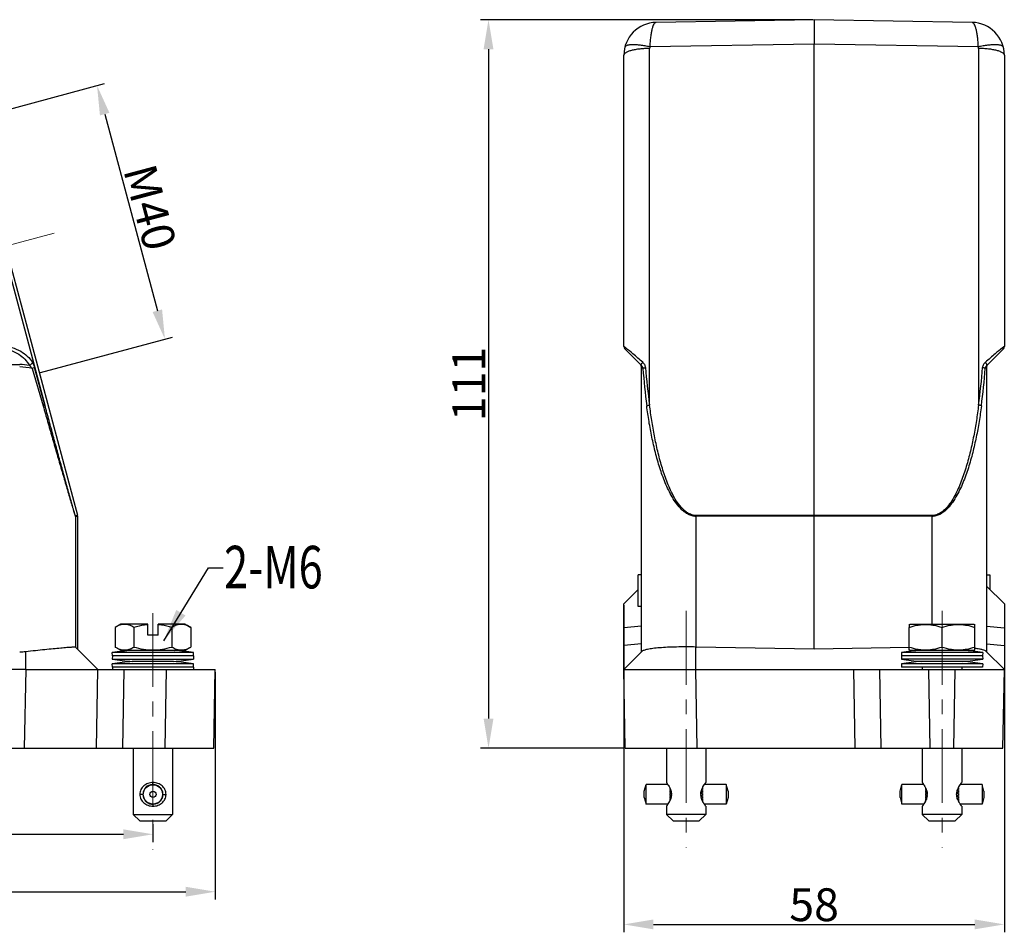
# Model space of a CAD drawing. Units: millimetres. Extents: x 1592 to 2186, y 588 to 1008.
# Drawn here: x 1817 to 1967, y 722 to 861 of the extents above; entities that cross this region are included whole.
import ezdxf

# ---------------------------------------------------------------- set-up
doc = ezdxf.new("R2010")
doc.units = ezdxf.units.MM
doc.header["$LTSCALE"] = 3
doc.header["$PDMODE"] = 3
doc.header["$PDSIZE"] = 8
doc.linetypes.add('CENTER', pattern=[0.6, 0.375, -0.075, 0.075, -0.075])
doc.layers.get('0').update_dxf_attribs({"linetype": 'CONTINUOUS', "lineweight": 30})
doc.layers.get('Defpoints').update_dxf_attribs({"linetype": 'CONTINUOUS'})
doc.layers.add('Cen', color=1, linetype='CENTER', lineweight=15)
doc.layers.add('Dim', color=3, linetype='CONTINUOUS', lineweight=15)
doc.styles.add('Romans字体', font='romans.shx', dxfattribs={"width": 0.75})
doc.dimstyles.new('01', dxfattribs={"dimtxt": 5, "dimasz": 4.5, "dimexe": 1.2, "dimexo": 0.2, "dimgap": 0.5, "dimtad": 1, "dimdec": 1, "dimdsep": 46, "dimtxsty": 'Romans字体', "dimcen": 0, "dimclrd": 1, "dimclre": 6, "dimclrt": 4, "dimazin": 2, "dimtfac": 1, "dimtdec": 1, "dimtofl": 0, "dimtmove": 0, "dimatfit": 3, "dimfxl": 1, "dimtolj": 1, "dimtzin": 0, "dimarcsym": 0})

# ---------------------------------------------------------------- blocks, each defined once
blk = doc.blocks.new('*D38')
at = {"layer": 'Defpoints', "color": 0}
for p in [(1681.51, 762.23), (1846.51, 762.03), (1846.51, 728.36)]:
    blk.add_point(p, dxfattribs=at)
at = {"layer": 'Dim', "color": 6, "lineweight": -2}
for p, q in [((1681.51, 762.03), (1681.51, 727.16)), ((1846.51, 761.83), (1846.51, 727.16))]:
    blk.add_line(p, q, dxfattribs=at)
at = {"layer": 'Dim', "color": 1, "lineweight": -2}
blk.add_line((1686.01, 728.36), (1842.01, 728.36), dxfattribs=at)
at = {"layer": 'Dim', "color": 1}
for points in [[(1686.01, 729.11), (1686.01, 727.61), (1681.51, 728.36)], [(1842.01, 727.61), (1842.01, 729.11), (1846.51, 728.36)]]:
    blk.add_solid(points, dxfattribs=at)
at = {"layer": 'Dim', "color": 4, "insert": (1764.01, 731.36), "char_height": 5, "attachment_point": 5, "style": 'Romans字体'}
blk.add_mtext('\\A1;165', dxfattribs=at)
blk = doc.blocks.new('*D39')
at = {"layer": 'Defpoints', "color": 0}
for p in [(1691.01, 738.83), (1837.01, 738.83), (1837.01, 737.11)]:
    blk.add_point(p, dxfattribs=at)
at = {"layer": 'Dim', "color": 6, "lineweight": -2}
for p, q in [((1691.01, 738.63), (1691.01, 735.91)), ((1837.01, 738.63), (1837.01, 735.91))]:
    blk.add_line(p, q, dxfattribs=at)
at = {"layer": 'Dim', "color": 1, "lineweight": -2}
blk.add_line((1695.51, 737.11), (1832.51, 737.11), dxfattribs=at)
at = {"layer": 'Dim', "color": 1}
for points in [[(1695.51, 737.86), (1695.51, 736.36), (1691.01, 737.11)], [(1832.51, 736.36), (1832.51, 737.86), (1837.01, 737.11)]]:
    blk.add_solid(points, dxfattribs=at)
at = {"layer": 'Dim', "color": 4, "insert": (1764.01, 740.11), "char_height": 5, "attachment_point": 5, "style": 'Romans字体'}
blk.add_mtext('\\A1;146', dxfattribs=at)
blk = doc.blocks.new('*D40')
at = {"layer": 'Defpoints', "color": 0}
for p in [(1809.33, 846.04), (1838.84, 812.54), (1819.68, 807.41)]:
    blk.add_point(p, dxfattribs=at)
at = {"layer": 'Dim', "color": 6, "lineweight": -2}
for p, q in [((1809.52, 846.1), (1829.65, 851.49)), ((1819.87, 807.46), (1840, 812.85))]:
    blk.add_line(p, q, dxfattribs=at)
at = {"layer": 'Dim', "color": 1, "lineweight": -2}
blk.add_line((1829.66, 846.83), (1837.68, 816.89), dxfattribs=at)
at = {"layer": 'Dim', "color": 1}
for points in [[(1830.38, 847.03), (1828.93, 846.64), (1828.49, 851.18)], [(1838.4, 817.08), (1836.96, 816.69), (1838.84, 812.54)]]:
    blk.add_solid(points, dxfattribs=at)
at = {"layer": 'Dim', "color": 4, "insert": (1836.57, 832.64), "char_height": 5, "attachment_point": 5, "rotation": 285, "style": 'Romans字体'}
blk.add_mtext('\\A1;M40', dxfattribs=at)
blk = doc.blocks.new('*D44')
at = {"layer": 'Defpoints', "color": 0}
for p in [(1937.79, 861.23), (1888.16, 750.23), (1909, 750.23)]:
    blk.add_point(p, dxfattribs=at)
at = {"layer": 'Dim', "color": 6, "lineweight": -2}
for p, q in [((1937.59, 861.23), (1886.96, 861.23)), ((1908.8, 750.23), (1886.96, 750.23))]:
    blk.add_line(p, q, dxfattribs=at)
at = {"layer": 'Dim', "color": 1, "lineweight": -2}
blk.add_line((1888.16, 856.73), (1888.16, 754.73), dxfattribs=at)
at = {"layer": 'Dim', "color": 1}
for points in [[(1887.41, 856.73), (1888.91, 856.73), (1888.16, 861.23)], [(1887.41, 754.73), (1888.91, 754.73), (1888.16, 750.23)]]:
    blk.add_solid(points, dxfattribs=at)
at = {"layer": 'Dim', "color": 4, "insert": (1885.16, 805.73), "char_height": 5, "attachment_point": 5, "rotation": 90, "style": 'Romans字体'}
blk.add_mtext('\\A1;111', dxfattribs=at)
blk = doc.blocks.new('*D41')
at = {"layer": 'Defpoints', "color": 0}
for p in [(1908.79, 772.23), (1966.79, 772.23), (1966.79, 723.38)]:
    blk.add_point(p, dxfattribs=at)
at = {"layer": 'Dim', "color": 6, "lineweight": -2}
for p, q in [((1908.79, 772.03), (1908.79, 722.18)), ((1966.79, 772.03), (1966.79, 722.18))]:
    blk.add_line(p, q, dxfattribs=at)
at = {"layer": 'Dim', "color": 1, "lineweight": -2}
blk.add_line((1913.29, 723.38), (1962.29, 723.38), dxfattribs=at)
at = {"layer": 'Dim', "color": 1}
for points in [[(1913.29, 724.13), (1913.29, 722.63), (1908.79, 723.38)], [(1962.29, 724.13), (1962.29, 722.63), (1966.79, 723.38)]]:
    blk.add_solid(points, dxfattribs=at)
at = {"layer": 'Dim', "color": 4, "insert": (1937.79, 726.38), "char_height": 5, "attachment_point": 5, "style": 'Romans字体'}
blk.add_mtext('\\A1;58', dxfattribs=at)

msp = doc.modelspace()

# ---------------------------------------------------------------- linework, layer by layer
at = {"color": 7, "linetype": 'Continuous'}
for p, q in [((1937.79, 861.23), (1913.7, 860.81)), ((1961.87, 860.81), (1937.79, 861.23)), ((1937.79, 861.23), (1937.79, 857.52)), ((1806.25, 857.52), (1825.49, 785.71)), ((1937.79, 857.52), (1912.75, 857.08)), ((1937.79, 785.72), (1937.79, 857.52)), ((1962.83, 857.08), (1937.79, 857.52)), ((1805.98, 856.84), (1820.54, 802.51)), ((1908.79, 811.43), (1908.79, 855.81)), ((1912.72, 802.51), (1912.72, 856.84)), ((1962.86, 856.84), (1962.86, 802.51)), ((1966.79, 855.81), (1966.79, 811.43)), ((1911.46, 808.55), (1908.93, 811.08)), ((1966.64, 811.08), (1964.11, 808.55)), ((1796.09, 808.67), (1816.7, 808.67)), ((1818.95, 808.22), (1818.58, 808.09)), ((1818.58, 808.09), (1820.27, 802.38)), ((1820.54, 802.51), (1818.95, 808.22)), ((1911.49, 764.93), (1911.49, 808.32)), ((1911.49, 808.32), (1911.7, 808.09)), ((1963.87, 808.09), (1964.09, 808.32)), ((1964.09, 808.32), (1964.09, 764.93)), ((1825.18, 785.67), (1825.49, 785.71)), ((1825.2, 785.54), (1825.51, 785.59)), ((1825.2, 785.54), (1825.2, 765.64)), ((1825.51, 785.59), (1825.51, 765.33)), ((1937.79, 785.72), (1919.84, 785.67)), ((1937.79, 785.59), (1919.84, 785.55)), ((1919.84, 765.64), (1919.84, 785.55)), ((1955.73, 785.67), (1937.79, 785.72)), ((1937.79, 785.72), (1937.79, 785.59)), ((1955.73, 785.55), (1937.79, 785.59)), ((1937.79, 765.33), (1937.79, 785.59)), ((1955.73, 785.55), (1955.73, 769.14)), ((1911.49, 776.63), (1910.99, 776.63)), ((1910.99, 771.83), (1910.99, 776.63)), ((1964.09, 776.63), (1964.59, 776.63)), ((1964.59, 776.63), (1964.59, 774.43)), ((1964.09, 774.93), (1966.79, 772.23)), ((1910.99, 774.43), (1908.79, 772.23)), ((1908.79, 762.23), (1908.79, 772.23)), ((1911.49, 771.83), (1910.99, 771.83)), ((1966.79, 772.23), (1966.79, 762.23)), ((1832.11, 769.14), (1831.24, 768.64)), ((1831.24, 768.64), (1831.24, 765.64)), ((1836.21, 769.14), (1832.11, 769.14)), ((1834.12, 768.64), (1834.12, 765.64)), ((1836.21, 767.44), (1836.21, 769.14)), ((1841.91, 769.14), (1837.81, 769.14)), ((1837.81, 767.44), (1837.81, 769.14)), ((1839.9, 768.64), (1839.9, 765.64)), ((1841.91, 769.14), (1842.78, 768.64)), ((1842.78, 768.64), (1842.78, 765.64)), ((1911.49, 768.81), (1908.79, 768.57)), ((1952.29, 769.05), (1952.45, 769.14)), ((1952.29, 769.05), (1952.29, 768.64)), ((1952.29, 765.2), (1952.29, 768.64)), ((1952.45, 769.14), (1962.12, 769.14)), ((1957.29, 765.64), (1957.29, 768.64)), ((1962.12, 769.14), (1962.29, 769.05)), ((1962.29, 768.64), (1962.29, 769.05)), ((1962.29, 765.2), (1962.29, 768.64)), ((1964.09, 768.81), (1966.79, 768.57)), ((1837.81, 767.44), (1836.21, 767.44)), ((1828.61, 762.23), (1825.19, 765.64)), ((1832.11, 765.14), (1831.24, 765.64)), ((1841.91, 765.14), (1842.78, 765.64)), ((1911.49, 766.11), (1908.79, 765.88)), ((1919.78, 762.23), (1919.78, 765.64)), ((1937.79, 765.33), (1919.84, 765.64)), ((1952.29, 765.58), (1937.79, 765.33)), ((1964.09, 766.11), (1966.79, 765.88)), ((1817.61, 762.23), (1817.61, 764.97)), ((1843.21, 764.79), (1830.81, 764.79)), ((1830.85, 764.29), (1830.81, 764.79)), ((1830.85, 764.29), (1830.81, 763.79)), ((1843.17, 764.29), (1830.85, 764.29)), ((1832.11, 765.14), (1841.91, 765.14)), ((1840.26, 765.13), (1840.31, 765.13)), ((1843.17, 764.29), (1843.21, 764.79)), ((1843.17, 764.29), (1843.21, 763.79)), ((1908.79, 762.23), (1911.53, 764.98)), ((1963.49, 764.79), (1951.09, 764.79)), ((1951.09, 764.79), (1951.12, 764.29)), ((1951.12, 764.29), (1951.09, 763.79)), ((1963.45, 764.29), (1951.12, 764.29)), ((1952.39, 765.14), (1952.28, 765.2)), ((1952.39, 765.14), (1962.19, 765.14)), ((1962.19, 765.14), (1962.3, 765.2)), ((1962.32, 765.42), (1962.29, 765.42)), ((1962.35, 765.41), (1962.32, 765.42)), ((1963.49, 764.79), (1963.45, 764.29)), ((1963.45, 764.29), (1963.49, 763.79)), ((1966.79, 762.23), (1964.04, 764.98)), ((1830.81, 763.79), (1843.21, 763.79)), ((1843.21, 763.09), (1830.81, 763.09)), ((1830.85, 762.59), (1830.81, 763.09)), ((1830.85, 762.59), (1830.82, 762.23)), ((1843.17, 762.59), (1830.85, 762.59)), ((1840.16, 763.44), (1833.86, 763.44)), ((1843.17, 762.59), (1843.21, 763.09)), ((1843.17, 762.59), (1843.2, 762.23)), ((1963.49, 763.79), (1951.09, 763.79)), ((1963.49, 763.09), (1951.09, 763.09)), ((1951.09, 763.09), (1951.12, 762.59)), ((1963.45, 762.59), (1951.12, 762.59)), ((1960.44, 763.44), (1954.14, 763.44)), ((1954.29, 762.59), (1954.29, 762.23)), ((1954.29, 762.59), (1954.29, 762.23)), ((1960.29, 762.59), (1960.29, 762.23)), ((1960.29, 762.59), (1960.29, 762.23)), ((1963.49, 763.09), (1963.45, 762.59)), ((1817.61, 762.23), (1681.51, 762.23)), ((1817.61, 762.23), (1817.4, 750.23)), ((1817.61, 762.23), (1828.61, 762.23)), ((1828.4, 750.23), (1828.61, 762.23)), ((1828.61, 762.23), (1846.51, 762.23)), ((1832.4, 750.23), (1832.61, 762.23)), ((1839.01, 762.23), (1838.8, 750.23)), ((1846.3, 750.23), (1846.51, 762.23)), ((1908.79, 762.23), (1966.79, 762.23)), ((1909, 750.23), (1908.79, 762.23)), ((1919.99, 750.23), (1919.78, 762.23)), ((1943.79, 762.23), (1944, 750.23)), ((1948, 750.23), (1947.79, 762.23)), ((1955.49, 750.23), (1955.28, 762.23)), ((1959.08, 750.23), (1959.29, 762.23)), ((1966.58, 750.23), (1966.79, 762.23)), ((1681.72, 750.23), (1846.3, 750.23)), ((1834.01, 750.23), (1834.01, 740.14)), ((1840.01, 750.23), (1840.01, 740.14)), ((1909, 750.23), (1966.58, 750.23)), ((1915.29, 750.23), (1915.29, 744.99)), ((1915.29, 750.23), (1915.29, 744.99)), ((1921.29, 750.23), (1921.29, 744.99)), ((1921.29, 750.23), (1921.29, 744.99)), ((1954.29, 750.23), (1954.29, 744.99)), ((1954.29, 750.23), (1954.29, 744.99)), ((1960.29, 750.23), (1960.29, 744.99)), ((1960.29, 750.23), (1960.29, 744.99)), ((1836.27, 744.47), (1836.25, 744.48)), ((1836.41, 744.56), (1836.41, 744.54)), ((1836.7, 744.63), (1836.69, 744.66)), ((1836.86, 744.68), (1836.86, 744.66)), ((1837.01, 744.69), (1837.01, 744.99)), ((1837.16, 744.66), (1837.16, 744.68)), ((1837.33, 744.65), (1837.32, 744.63)), ((1837.61, 744.54), (1837.61, 744.56)), ((1837.76, 744.48), (1837.75, 744.47)), ((1911.89, 743.67), (1912.19, 744.67)), ((1915.51, 744.67), (1912.19, 744.67)), ((1912.19, 741.72), (1912.19, 744.67)), ((1924.39, 744.67), (1921.06, 744.67)), ((1924.69, 743.67), (1924.39, 744.67)), ((1924.39, 744.67), (1924.39, 741.72)), ((1950.89, 743.67), (1951.19, 744.67)), ((1954.51, 744.67), (1951.19, 744.67)), ((1951.19, 741.72), (1951.19, 744.67)), ((1963.39, 744.67), (1960.06, 744.67)), ((1963.69, 743.67), (1963.39, 744.67)), ((1963.39, 744.67), (1963.39, 741.72)), ((1835.48, 743.19), (1835.01, 743.19)), ((1835.54, 743.34), (1835.49, 743.34)), ((1835.49, 743.04), (1835.54, 743.04)), ((1835.52, 743.52), (1835.57, 743.5)), ((1835.66, 743.79), (1835.61, 743.8)), ((1835.69, 743.96), (1835.73, 743.93)), ((1835.91, 744.17), (1835.87, 744.2)), ((1836, 744.33), (1836.03, 744.29)), ((1837.99, 744.29), (1838.02, 744.33)), ((1838.15, 744.2), (1838.11, 744.17)), ((1838.28, 743.93), (1838.32, 743.96)), ((1838.41, 743.8), (1838.36, 743.79)), ((1838.45, 743.5), (1838.5, 743.52)), ((1838.53, 743.34), (1838.48, 743.34)), ((1838.48, 743.04), (1838.53, 743.04)), ((1838.53, 743.19), (1839.01, 743.19)), ((1911.89, 742.72), (1911.89, 743.67)), ((1915.79, 744.19), (1915.79, 743.93)), ((1915.89, 743.96), (1915.79, 743.96)), ((1915.9, 743.93), (1915.79, 743.93)), ((1915.95, 743.8), (1915.79, 743.8)), ((1915.79, 743.8), (1915.79, 743.5)), ((1916.02, 743.52), (1915.79, 743.52)), ((1916.02, 743.5), (1915.79, 743.5)), ((1916.04, 743.34), (1915.79, 743.34)), ((1915.79, 743.34), (1915.79, 743.04)), ((1916.04, 743.04), (1915.79, 743.04)), ((1920.79, 743.34), (1920.53, 743.34)), ((1920.79, 743.04), (1920.53, 743.04)), ((1920.79, 743.52), (1920.55, 743.52)), ((1920.79, 743.5), (1920.55, 743.5)), ((1920.79, 743.8), (1920.63, 743.8)), ((1920.79, 743.93), (1920.67, 743.93)), ((1920.79, 743.96), (1920.68, 743.96)), ((1920.79, 744.19), (1920.79, 743.93)), ((1920.79, 743.8), (1920.79, 743.5)), ((1920.79, 743.34), (1920.79, 743.04)), ((1924.69, 743.67), (1924.69, 742.72)), ((1950.89, 742.72), (1950.89, 743.67)), ((1954.79, 744.19), (1954.79, 743.93)), ((1954.89, 743.96), (1954.79, 743.96)), ((1954.9, 743.93), (1954.79, 743.93)), ((1954.95, 743.8), (1954.79, 743.8)), ((1954.79, 743.8), (1954.79, 743.5)), ((1955.02, 743.52), (1954.79, 743.52)), ((1955.02, 743.5), (1954.79, 743.5)), ((1955.04, 743.34), (1954.79, 743.34)), ((1954.79, 743.34), (1954.79, 743.04)), ((1955.04, 743.04), (1954.79, 743.04)), ((1959.79, 743.34), (1959.53, 743.34)), ((1959.79, 743.04), (1959.53, 743.04)), ((1959.79, 743.52), (1959.55, 743.52)), ((1959.79, 743.5), (1959.55, 743.5)), ((1959.79, 743.8), (1959.63, 743.8)), ((1959.79, 743.93), (1959.67, 743.93)), ((1959.79, 743.96), (1959.68, 743.96)), ((1959.79, 744.19), (1959.79, 743.93)), ((1959.79, 743.8), (1959.79, 743.5)), ((1959.79, 743.34), (1959.79, 743.04)), ((1963.69, 743.67), (1963.69, 742.72)), ((1835.57, 742.88), (1835.52, 742.86)), ((1835.61, 742.58), (1835.66, 742.59)), ((1835.73, 742.45), (1835.69, 742.42)), ((1835.87, 742.18), (1835.91, 742.21)), ((1836.03, 742.09), (1836, 742.05)), ((1836.25, 741.9), (1836.27, 741.92)), ((1836.41, 741.84), (1836.41, 741.82)), ((1836.69, 741.73), (1836.7, 741.75)), ((1836.86, 741.72), (1836.86, 741.7)), ((1837.01, 741.69), (1837.01, 741.39)), ((1837.16, 741.7), (1837.16, 741.72)), ((1837.32, 741.75), (1837.33, 741.73)), ((1837.61, 741.82), (1837.61, 741.84)), ((1837.75, 741.92), (1837.76, 741.9)), ((1838.02, 742.05), (1837.99, 742.09)), ((1838.11, 742.21), (1838.15, 742.18)), ((1838.32, 742.42), (1838.28, 742.45)), ((1838.36, 742.59), (1838.41, 742.58)), ((1838.5, 742.86), (1838.45, 742.88)), ((1911.89, 742.72), (1912.19, 741.72)), ((1915.51, 741.72), (1912.19, 741.72)), ((1916.02, 742.88), (1915.79, 742.88)), ((1915.79, 742.88), (1915.79, 742.58)), ((1916.02, 742.86), (1915.79, 742.86)), ((1915.95, 742.58), (1915.79, 742.58)), ((1915.9, 742.45), (1915.79, 742.45)), ((1915.79, 742.45), (1915.79, 742.19)), ((1915.89, 742.42), (1915.79, 742.42)), ((1920.79, 742.88), (1920.55, 742.88)), ((1920.79, 742.86), (1920.55, 742.86)), ((1920.79, 742.58), (1920.63, 742.58)), ((1920.79, 742.45), (1920.67, 742.45)), ((1920.79, 742.42), (1920.68, 742.42)), ((1920.79, 742.88), (1920.79, 742.58)), ((1920.79, 742.45), (1920.79, 742.19)), ((1924.39, 741.72), (1921.06, 741.72)), ((1924.69, 742.72), (1924.39, 741.72)), ((1950.89, 742.72), (1951.19, 741.72)), ((1954.51, 741.72), (1951.19, 741.72)), ((1955.02, 742.88), (1954.79, 742.88)), ((1954.79, 742.88), (1954.79, 742.58)), ((1955.02, 742.86), (1954.79, 742.86)), ((1954.95, 742.58), (1954.79, 742.58)), ((1954.9, 742.45), (1954.79, 742.45)), ((1954.79, 742.45), (1954.79, 742.19)), ((1954.89, 742.42), (1954.79, 742.42)), ((1959.79, 742.88), (1959.55, 742.88)), ((1959.79, 742.86), (1959.55, 742.86)), ((1959.79, 742.58), (1959.63, 742.58)), ((1959.79, 742.45), (1959.67, 742.45)), ((1959.79, 742.42), (1959.68, 742.42)), ((1959.79, 742.88), (1959.79, 742.58)), ((1959.79, 742.45), (1959.79, 742.19)), ((1963.39, 741.72), (1960.06, 741.72)), ((1963.69, 742.72), (1963.39, 741.72)), ((1834.01, 740.14), (1840.01, 740.14)), ((1835.01, 739.14), (1834.01, 740.14)), ((1839.01, 739.14), (1840.01, 740.14)), ((1915.29, 741.39), (1915.29, 740.14)), ((1915.29, 741.39), (1915.29, 740.14)), ((1921.29, 740.14), (1915.29, 740.14)), ((1916.29, 739.14), (1915.29, 740.14)), ((1920.29, 739.14), (1921.29, 740.14)), ((1921.29, 741.39), (1921.29, 740.14)), ((1921.29, 741.39), (1921.29, 740.14)), ((1954.29, 741.39), (1954.29, 740.14)), ((1954.29, 741.39), (1954.29, 740.14)), ((1960.29, 740.14), (1954.29, 740.14)), ((1955.29, 739.14), (1954.29, 740.14)), ((1959.29, 739.14), (1960.29, 740.14)), ((1960.29, 741.39), (1960.29, 740.14)), ((1960.29, 741.39), (1960.29, 740.14)), ((1835.01, 739.14), (1839.01, 739.14)), ((1916.29, 739.14), (1920.29, 739.14)), ((1955.29, 739.14), (1959.29, 739.14))]:
    msp.add_line(p, q, dxfattribs=at)
for radius in [1.47, 0.475]:
    msp.add_circle((1837.01, 743.19), radius, dxfattribs=at)
for centre, radius, start, end in [((1913.79, 855.81), 5, 90.9356, 180.008), ((1961.79, 855.81), 5, 359.9925, 89.0629), ((1913.72, 856.84), 1, 166.0177, 179.9689), ((1961.85, 856.84), 1, 0.0306, 13.9828), ((1909.29, 811.43), 0.5, 179.989, 224.9844), ((1966.29, 811.43), 0.5, 315, 0), ((1816.7, 799.68), 9, 80.6057, 90.0017), ((1816.7, 800.27), 8.04, 76.4387, 89.995), ((1910.99, 808.32), 0.5, 0.0026, 45.0036), ((2000.37, 814.11), 88.87, 183.8825, 187.5833), ((1994.72, 814.26), 82.84, 184.1791, 188.1513), ((1880.85, 814.26), 82.84, 351.8488, 355.8209), ((1875.2, 814.11), 88.87, 352.4168, 356.1175), ((1964.59, 808.32), 0.5, 135, 179.9974), ((1824.69, 785.54), 0.502, 0.0343, 14.9657), ((1825.01, 785.58), 0.502, 0.032, 14.968), ((1947.5, 785.61), 27.66, 179.866, 180.134), ((1928.06, 785.61), 27.67, 359.8661, 0.1339), ((1816.7, 773.43), 8.51, 270.0023, 276.1685), ((1837.01, 724.23), 41.03, 94.5336, 98.6901), ((1833.71, 764.84), 0.3, 79.0204, 89.9999), ((1840.31, 764.84), 0.3, 90.0001, 99.7606), ((1837.01, 724.21), 41.05, 81.3106, 85.3882), ((1957.29, 724.23), 41.04, 94.5336, 98.6901), ((1953.99, 764.84), 0.3, 79.4806, 90), ((1960.59, 764.84), 0.3, 90, 100.5194), ((1957.29, 724.23), 41.04, 81.3099, 85.4664), ((1837.01, 804.37), 41.05, 261.3107, 265.5967), ((1837.01, 722.53), 41.03, 94.4025, 98.6901), ((1837.01, 804.35), 41.03, 274.4025, 278.6901), ((1837.01, 722.51), 41.05, 81.3107, 85.5967), ((1957.29, 804.35), 41.04, 261.3099, 265.5975), ((1957.29, 722.53), 41.04, 94.4025, 98.6901), ((1957.29, 804.35), 41.04, 274.4025, 278.6901), ((1957.29, 722.53), 41.04, 81.3099, 85.5975), ((1837.01, 743.19), 1.5, 48.3859, 138.1186), ((1837.01, 743.19), 1.52, 120.3552, 131.6448), ((1837.01, 743.19), 1.52, 174.3552, 185.6448), ((1837.01, 743.19), 1.52, 156.3552, 167.6448), ((1837.01, 743.19), 1.5, 167.6921, 174.2754), ((1837.01, 743.19), 1.5, 185.8282, 192.3266), ((1837.01, 743.19), 1.5, 149.694, 156.1985), ((1837.01, 743.19), 1.52, 138.3552, 149.6448), ((1837.01, 743.19), 1.5, 41.8278, 48.173), ((1837.01, 743.19), 1.52, 30.3552, 41.6448), ((1837.01, 743.19), 1.5, 23.7827, 30.3618), ((1837.01, 743.19), 1.52, 12.3552, 23.6448), ((1837.01, 743.19), 1.5, 5.8283, 12.3266), ((1837.01, 743.19), 1.5, 347.6921, 354.2753), ((1837.01, 743.19), 1.52, 354.3552, 5.6448), ((1912.61, 742.62), 3.55, 26.3768, 26.5854), ((1914.31, 743.19), 1.74, 355.0291, 0.0139), ((1922.29, 743.19), 1.77, 180.0359, 184.9221), ((1923.96, 742.62), 3.55, 153.4145, 153.6231), ((1951.61, 742.62), 3.55, 26.3768, 26.5854), ((1953.31, 743.19), 1.74, 355.0291, 0.0139), ((1961.29, 743.19), 1.77, 180.0359, 184.9221), ((1962.96, 742.62), 3.55, 153.4145, 153.6231), ((1837.01, 743.19), 1.52, 192.3552, 203.6448), ((1837.01, 743.19), 1.5, 203.7827, 210.3619), ((1837.01, 743.19), 1.52, 210.3552, 221.6448), ((1837.01, 743.19), 1.5, 221.8277, 228.1729), ((1837.01, 743.19), 1.5, 228.386, 318.1185), ((1837.01, 743.19), 1.52, 300.3552, 311.6448), ((1837.01, 743.19), 1.52, 318.3552, 329.6448), ((1837.01, 743.19), 1.5, 329.6941, 336.1985), ((1837.01, 743.19), 1.52, 336.3552, 347.6448), ((1912.61, 743.76), 3.54, 333.4157, 333.6246), ((1923.96, 743.76), 3.54, 206.3755, 206.5843), ((1951.61, 743.76), 3.54, 333.4157, 333.6246), ((1962.96, 743.76), 3.54, 206.3755, 206.5843)]:
    msp.add_arc(centre, radius, start, end, dxfattribs=at)
msp.add_ellipse((1919.99, 774.14), major_axis=(-0.08, 8.5), ratio=1, start_param=-3.174754, end_param=-3.168479, dxfattribs=at)
for points, knots in [([(1913.7, 860.81), (1913.56, 860.8), (1913.35, 860.56), (1913.2, 860.19), (1913.06, 859.74), (1912.95, 859.2), (1912.85, 858.56), (1912.78, 857.84), (1912.76, 857.34), (1912.75, 857.08)], [0, 0, 0, 0, 0.107338, 0.197759, 0.314542, 0.456452, 0.620612, 0.803373, 1, 1, 1, 1]), ([(1962.83, 857.08), (1962.82, 857.34), (1962.79, 857.84), (1962.72, 858.56), (1962.62, 859.2), (1962.51, 859.74), (1962.37, 860.19), (1962.22, 860.56), (1962.01, 860.8), (1961.87, 860.81)], [0, 0, 0, 0, 0.196633, 0.379405, 0.543564, 0.685473, 0.802243, 0.892652, 1, 1, 1, 1]), ([(1912.75, 857.08), (1912.51, 857.14), (1912.04, 857.23), (1911.35, 857.34), (1910.72, 857.4), (1910.16, 857.42), (1909.74, 857.4), (1909.46, 857.35), (1909.2, 857.28), (1908.97, 857.16), (1908.93, 857.02)], [0, 0, 0, 0, 0.185854, 0.36339, 0.526419, 0.670124, 0.790527, 0.841104, 0.885089, 1, 1, 1, 1]), ([(1966.64, 857.02), (1966.6, 857.16), (1966.37, 857.28), (1966.11, 857.35), (1965.83, 857.4), (1965.41, 857.42), (1964.85, 857.4), (1964.22, 857.34), (1963.53, 857.23), (1963.06, 857.14), (1962.83, 857.08)], [0, 0, 0, 0, 0.114911, 0.158896, 0.209473, 0.329876, 0.473581, 0.63661, 0.814146, 1, 1, 1, 1]), ([(1912.72, 856.84), (1912.46, 856.84), (1911.96, 856.83), (1911.22, 856.77), (1910.55, 856.67), (1909.96, 856.55), (1909.54, 856.42), (1909.25, 856.3), (1909, 856.16), (1908.79, 855.97), (1908.79, 855.81)], [0, 0, 0, 0, 0.182827, 0.358816, 0.521635, 0.666009, 0.787439, 0.838614, 0.883165, 1, 1, 1, 1]), ([(1966.79, 855.81), (1966.79, 855.97), (1966.57, 856.16), (1966.32, 856.3), (1966.04, 856.42), (1965.61, 856.55), (1965.02, 856.67), (1964.35, 856.77), (1963.62, 856.83), (1963.11, 856.84), (1962.86, 856.84)], [0, 0, 0, 0, 0.116835, 0.161386, 0.212561, 0.333991, 0.478365, 0.641184, 0.817173, 1, 1, 1, 1]), ([(1814.01, 811.43), (1814.99, 811.46), (1816.82, 810.98), (1818.21, 809.72), (1818.63, 809.03)], [0, 0, 0, 0, 0.546693, 1, 1, 1, 1]), ([(1814.01, 811.08), (1814.91, 811.08), (1816.59, 810.48), (1817.78, 809.22), (1818.17, 808.55)], [0, 0, 0, 0, 0.537887, 1, 1, 1, 1]), ([(1909.08, 811.22), (1909.04, 811.25), (1908.98, 811.31), (1908.87, 811.39), (1908.83, 811.41), (1908.79, 811.44), (1908.79, 811.43)], [0, 0, 0, 0, 0.431363, 0.750222, 0.942626, 1, 1, 1, 1]), ([(1911.67, 809.03), (1911.18, 809.46), (1910.32, 810.2), (1909.45, 810.93), (1909.08, 811.22)], [0, 0, 0, 0, 0.582417, 1, 1, 1, 1]), ([(1966.49, 811.22), (1966.12, 810.93), (1965.25, 810.2), (1964.39, 809.46), (1963.9, 809.03)], [0, 0, 0, 0, 0.417592, 1, 1, 1, 1]), ([(1966.79, 811.43), (1966.79, 811.44), (1966.74, 811.41), (1966.7, 811.39), (1966.6, 811.31), (1966.53, 811.25), (1966.49, 811.22)], [0, 0, 0, 0, 0.057378, 0.249782, 0.568642, 1, 1, 1, 1]), ([(1818.63, 809.03), (1818.63, 808.98), (1818.56, 808.75), (1818.34, 808.6), (1818.17, 808.55)], [0, 0, 0, 0, 0.215549, 1, 1, 1, 1]), ([(1818.63, 809.03), (1818.7, 808.91), (1818.82, 808.65), (1818.91, 808.37), (1818.95, 808.22)], [0, 0, 0, 0, 0.456698, 1, 1, 1, 1]), ([(1911.52, 808.84), (1911.53, 808.85), (1911.58, 808.92), (1911.63, 808.99), (1911.67, 809.03)], [0, 0, 0, 0, 0.237518, 1, 1, 1, 1]), ([(1912.1, 808.22), (1912.09, 808.38), (1911.99, 808.68), (1911.79, 808.93), (1911.67, 809.03)], [0, 0, 0, 0, 0.503831, 1, 1, 1, 1]), ([(1963.9, 809.03), (1963.78, 808.93), (1963.58, 808.68), (1963.48, 808.38), (1963.47, 808.22)], [0, 0, 0, 0, 0.4962, 1, 1, 1, 1]), ([(1964.05, 808.84), (1964.04, 808.85), (1963.99, 808.92), (1963.94, 808.99), (1963.9, 809.03)], [0, 0, 0, 0, 0.237519, 1, 1, 1, 1]), ([(1818.17, 808.55), (1818.2, 808.52), (1818.36, 808.38), (1818.49, 808.22), (1818.58, 808.09)], [0, 0, 0, 0, 0.234469, 1, 1, 1, 1]), ([(1911.46, 808.55), (1911.43, 808.58), (1911.43, 808.66), (1911.47, 808.75), (1911.5, 808.81), (1911.52, 808.84)], [0, 0, 0, 0, 0.370043, 0.653701, 1, 1, 1, 1]), ([(1911.7, 808.09), (1911.69, 808.14), (1911.65, 808.31), (1911.55, 808.46), (1911.46, 808.55)], [0, 0, 0, 0, 0.258611, 1, 1, 1, 1]), ([(1911.7, 808.09), (1911.71, 808.11), (1911.76, 808.14), (1911.89, 808.19), (1912.01, 808.21), (1912.1, 808.22)], [0, 0, 0, 0, 0.154064, 0.381394, 1, 1, 1, 1]), ([(1963.87, 808.09), (1963.86, 808.11), (1963.81, 808.14), (1963.68, 808.19), (1963.56, 808.21), (1963.47, 808.22)], [0, 0, 0, 0, 0.154058, 0.381383, 1, 1, 1, 1]), ([(1964.11, 808.55), (1964.08, 808.52), (1963.97, 808.39), (1963.9, 808.22), (1963.87, 808.09)], [0, 0, 0, 0, 0.244423, 1, 1, 1, 1]), ([(1964.11, 808.55), (1964.14, 808.58), (1964.14, 808.66), (1964.1, 808.75), (1964.07, 808.81), (1964.05, 808.84)], [0, 0, 0, 0, 0.370047, 0.653706, 1, 1, 1, 1]), ([(1820.54, 802.51), (1820.54, 802.5), (1820.51, 802.48), (1820.46, 802.45), (1820.37, 802.42), (1820.3, 802.39), (1820.27, 802.38)], [0, 0, 0, 0, 0.091646, 0.29622, 0.607035, 1, 1, 1, 1]), ([(1820.27, 802.38), (1820.5, 801.59), (1820.95, 800), (1821.63, 797.63), (1822.31, 795.28), (1822.87, 793.34), (1823.32, 791.81), (1823.65, 790.69), (1823.97, 789.58), (1824.23, 788.69), (1824.44, 787.99), (1824.59, 787.49), (1824.73, 787.02), (1824.86, 786.58), (1824.96, 786.24), (1825.04, 786), (1825.09, 785.85), (1825.13, 785.73), (1825.16, 785.62), (1825.17, 785.59), (1825.19, 785.54), (1825.2, 785.54)], [0, 0, 0, 0, 0.141446, 0.282122, 0.421664, 0.559466, 0.627387, 0.694353, 0.759978, 0.823611, 0.854354, 0.884058, 0.912375, 0.938777, 0.962387, 0.972697, 0.981744, 0.989306, 0.995153, 0.998895, 1, 1, 1, 1]), ([(1825.18, 785.67), (1825.18, 785.67), (1825.17, 785.68), (1825.17, 785.7), (1825.16, 785.73), (1825.14, 785.78), (1825.11, 785.87), (1825.07, 786), (1825.02, 786.16), (1824.97, 786.34), (1824.91, 786.54), (1824.83, 786.83), (1824.72, 787.21), (1824.59, 787.69), (1824.45, 788.2), (1824.25, 788.9), (1824, 789.8), (1823.7, 790.9), (1823.39, 792.02), (1823.08, 793.16), (1822.76, 794.31), (1822.34, 795.85), (1821.81, 797.8), (1821.18, 800.15), (1820.75, 801.72), (1820.54, 802.51)], [0, 0, 0, 0, 0.000387, 0.001402, 0.003045, 0.005287, 0.01142, 0.019444, 0.029014, 0.039836, 0.05165, 0.064254, 0.091285, 0.120085, 0.15013, 0.181091, 0.244939, 0.310544, 0.377326, 0.444945, 0.513184, 0.5819, 0.720381, 0.859852, 1, 1, 1, 1]), ([(1912.27, 802.38), (1912.32, 802.42), (1912.47, 802.47), (1912.63, 802.5), (1912.72, 802.51)], [0, 0, 0, 0, 0.418856, 1, 1, 1, 1]), ([(1919.84, 785.55), (1919.63, 785.54), (1919.21, 785.6), (1918.62, 785.83), (1918.1, 786.16), (1917.47, 786.69), (1916.81, 787.47), (1916.15, 788.49), (1915.58, 789.57), (1914.92, 791.04), (1914.24, 792.94), (1913.59, 795.27), (1913.05, 797.62), (1912.61, 800), (1912.38, 801.59), (1912.27, 802.38)], [0, 0, 0, 0, 0.032258, 0.064352, 0.096236, 0.127939, 0.190879, 0.253535, 0.316018, 0.378389, 0.502904, 0.627275, 0.751562, 0.875797, 1, 1, 1, 1]), ([(1919.84, 785.67), (1919.63, 785.67), (1919.22, 785.73), (1918.65, 785.98), (1918.15, 786.33), (1917.56, 786.88), (1916.93, 787.67), (1916.32, 788.71), (1915.79, 789.79), (1915.18, 791.26), (1914.55, 793.15), (1913.94, 795.46), (1913.44, 797.8), (1913.03, 800.15), (1912.81, 801.72), (1912.72, 802.51)], [0, 0, 0, 0, 0.032153, 0.064138, 0.09592, 0.127539, 0.19037, 0.252972, 0.315438, 0.377817, 0.502397, 0.62687, 0.751279, 0.875651, 1, 1, 1, 1]), ([(1962.86, 802.51), (1962.76, 801.72), (1962.54, 800.15), (1962.13, 797.8), (1961.63, 795.46), (1961.02, 793.15), (1960.39, 791.26), (1959.78, 789.79), (1959.26, 788.71), (1958.64, 787.67), (1958.02, 786.88), (1957.42, 786.33), (1956.92, 785.98), (1956.35, 785.73), (1955.94, 785.67), (1955.73, 785.67)], [0, 0, 0, 0, 0.124348, 0.248718, 0.373127, 0.497597, 0.622176, 0.684555, 0.74702, 0.809621, 0.872453, 0.904075, 0.935861, 0.967848, 1, 1, 1, 1]), ([(1963.3, 802.38), (1963.19, 801.59), (1962.96, 800), (1962.52, 797.62), (1961.99, 795.27), (1961.33, 792.94), (1960.65, 791.04), (1959.99, 789.57), (1959.43, 788.49), (1958.76, 787.47), (1957.97, 786.53), (1957.14, 785.9), (1956.36, 785.6), (1955.94, 785.54), (1955.73, 785.55)], [0, 0, 0, 0, 0.124223, 0.248478, 0.372784, 0.497175, 0.62171, 0.684092, 0.746585, 0.809249, 0.872202, 0.935636, 0.967738, 1, 1, 1, 1]), ([(1963.3, 802.38), (1963.25, 802.42), (1963.1, 802.47), (1962.95, 802.5), (1962.86, 802.51)], [0, 0, 0, 0, 0.418856, 1, 1, 1, 1]), ([(1834.12, 768.64), (1833.9, 768.77), (1833.54, 768.94), (1833.05, 769.06), (1832.68, 769.09), (1832.31, 769.06), (1831.81, 768.94), (1831.46, 768.77), (1831.24, 768.64)], [0, 0, 0, 0, 0.257072, 0.37971, 0.5, 0.62029, 0.742928, 1, 1, 1, 1]), ([(1836.21, 769.05), (1836.03, 769.03), (1835.33, 768.94), (1834.63, 768.78), (1834.12, 768.64)], [0, 0, 0, 0, 0.250123, 1, 1, 1, 1]), ([(1839.9, 768.64), (1839.38, 768.78), (1838.69, 768.94), (1837.99, 769.03), (1837.81, 769.05)], [0, 0, 0, 0, 0.749878, 1, 1, 1, 1]), ([(1842.78, 768.64), (1842.56, 768.77), (1842.2, 768.94), (1841.71, 769.06), (1841.34, 769.09), (1840.97, 769.06), (1840.47, 768.94), (1840.12, 768.77), (1839.9, 768.64)], [0, 0, 0, 0, 0.257072, 0.37971, 0.5, 0.62029, 0.742928, 1, 1, 1, 1]), ([(1952.29, 768.64), (1952.69, 768.77), (1953.31, 768.94), (1954.15, 769.06), (1954.79, 769.09), (1955.42, 769.06), (1956.26, 768.94), (1956.88, 768.77), (1957.29, 768.64)], [0, 0, 0, 0, 0.2508, 0.375538, 0.5, 0.624462, 0.7492, 1, 1, 1, 1]), ([(1957.29, 768.64), (1957.69, 768.77), (1958.31, 768.94), (1959.15, 769.06), (1959.79, 769.09), (1960.42, 769.06), (1961.26, 768.94), (1961.88, 768.77), (1962.29, 768.64)], [0, 0, 0, 0, 0.2508, 0.375538, 0.5, 0.624462, 0.7492, 1, 1, 1, 1]), ([(1817.61, 764.97), (1818.11, 765.03), (1819.08, 765.13), (1820.48, 765.28), (1821.76, 765.41), (1822.73, 765.5), (1823.42, 765.56), (1823.86, 765.6), (1824.24, 765.62), (1824.56, 765.64), (1824.81, 765.66), (1825, 765.66), (1825.11, 765.66), (1825.17, 765.65), (1825.19, 765.64), (1825.19, 765.64)], [0, 0, 0, 0, 0.197025, 0.383993, 0.55481, 0.703985, 0.768885, 0.826583, 0.876612, 0.918545, 0.952043, 0.976847, 0.992782, 0.997441, 1, 1, 1, 1]), ([(1831.24, 765.64), (1831.46, 765.51), (1831.81, 765.34), (1832.31, 765.22), (1832.68, 765.19), (1833.05, 765.22), (1833.54, 765.34), (1833.9, 765.51), (1834.12, 765.64)], [0, 0, 0, 0, 0.257072, 0.37971, 0.5, 0.62029, 0.742928, 1, 1, 1, 1]), ([(1834.12, 765.64), (1834.59, 765.51), (1835.54, 765.28), (1837.01, 765.15), (1838.47, 765.28), (1839.43, 765.51), (1839.9, 765.64)], [0, 0, 0, 0, 0.250048, 0.5, 0.749952, 1, 1, 1, 1]), ([(1839.9, 765.64), (1840.12, 765.51), (1840.47, 765.34), (1840.97, 765.22), (1841.34, 765.19), (1841.71, 765.22), (1842.2, 765.34), (1842.56, 765.51), (1842.78, 765.64)], [0, 0, 0, 0, 0.257072, 0.37971, 0.5, 0.62029, 0.742928, 1, 1, 1, 1]), ([(1919.78, 765.64), (1919.28, 765.65), (1918.28, 765.67), (1916.83, 765.65), (1915.49, 765.61), (1914.29, 765.53), (1913.27, 765.43), (1912.47, 765.31), (1911.95, 765.19), (1911.67, 765.07), (1911.57, 765.01), (1911.53, 764.98)], [0, 0, 0, 0, 0.182569, 0.358469, 0.521947, 0.667843, 0.7916, 0.88955, 0.95915, 0.983044, 1, 1, 1, 1]), ([(1952.29, 765.64), (1952.69, 765.51), (1953.31, 765.34), (1954.15, 765.22), (1954.79, 765.19), (1955.42, 765.22), (1956.26, 765.34), (1956.88, 765.51), (1957.29, 765.64)], [0, 0, 0, 0, 0.2508, 0.375538, 0.5, 0.624462, 0.7492, 1, 1, 1, 1]), ([(1957.29, 765.64), (1957.69, 765.51), (1958.31, 765.34), (1959.15, 765.22), (1959.79, 765.19), (1960.42, 765.22), (1961.26, 765.34), (1961.88, 765.51), (1962.29, 765.64)], [0, 0, 0, 0, 0.2508, 0.375538, 0.5, 0.624462, 0.7492, 1, 1, 1, 1]), ([(1964.04, 764.98), (1963.98, 765.03), (1963.79, 765.12), (1963.44, 765.23), (1962.94, 765.33), (1962.56, 765.39), (1962.35, 765.41)], [0, 0, 0, 0, 0.133519, 0.344643, 0.634547, 1, 1, 1, 1]), ([(1837.01, 744.99), (1836.75, 744.99), (1836.25, 744.9), (1835.7, 744.59), (1835.37, 744.24), (1835.17, 743.93), (1835.04, 743.57), (1835.01, 743.32), (1835.01, 743.19)], [0, 0, 0, 0, 0.256833, 0.502934, 0.623714, 0.745495, 0.870816, 1, 1, 1, 1]), ([(1839.01, 743.19), (1839.01, 743.44), (1838.89, 743.94), (1838.42, 744.53), (1837.77, 744.9), (1837.26, 744.99), (1837.01, 744.99)], [0, 0, 0, 0, 0.253561, 0.495616, 0.742426, 1, 1, 1, 1]), ([(1915.29, 744.99), (1915.29, 744.99), (1915.29, 744.99), (1915.29, 744.99), (1915.29, 744.98), (1915.3, 744.97), (1915.31, 744.96), (1915.32, 744.94), (1915.35, 744.91), (1915.38, 744.86), (1915.42, 744.8), (1915.47, 744.73), (1915.5, 744.68), (1915.52, 744.66)], [0, 0, 0, 0, 0.003455, 0.014109, 0.032102, 0.057572, 0.090658, 0.131499, 0.237002, 0.375229, 0.54773, 0.756344, 1, 1, 1, 1]), ([(1915.52, 744.66), (1915.54, 744.62), (1915.63, 744.48), (1915.72, 744.33), (1915.78, 744.21)], [0, 0, 0, 0, 0.227399, 1, 1, 1, 1]), ([(1920.79, 744.21), (1920.81, 744.25), (1920.89, 744.4), (1920.98, 744.55), (1921.05, 744.66)], [0, 0, 0, 0, 0.267497, 1, 1, 1, 1]), ([(1921.05, 744.66), (1921.07, 744.68), (1921.1, 744.73), (1921.15, 744.8), (1921.19, 744.86), (1921.22, 744.9), (1921.24, 744.93), (1921.25, 744.95), (1921.26, 744.96), (1921.27, 744.97), (1921.28, 744.98), (1921.28, 744.99), (1921.28, 744.99), (1921.29, 744.99), (1921.29, 744.99)], [0, 0, 0, 0, 0.243703, 0.452378, 0.624867, 0.763046, 0.819793, 0.868511, 0.909338, 0.942415, 0.967881, 0.985874, 0.996534, 1, 1, 1, 1]), ([(1954.29, 744.99), (1954.29, 744.99), (1954.29, 744.99), (1954.29, 744.99), (1954.29, 744.98), (1954.3, 744.97), (1954.31, 744.96), (1954.32, 744.94), (1954.35, 744.91), (1954.38, 744.86), (1954.42, 744.8), (1954.47, 744.73), (1954.5, 744.68), (1954.52, 744.66)], [0, 0, 0, 0, 0.003455, 0.014109, 0.032102, 0.057572, 0.090658, 0.131499, 0.237002, 0.375229, 0.54773, 0.756344, 1, 1, 1, 1]), ([(1954.52, 744.66), (1954.54, 744.62), (1954.63, 744.48), (1954.72, 744.33), (1954.78, 744.21)], [0, 0, 0, 0, 0.227399, 1, 1, 1, 1]), ([(1959.79, 744.21), (1959.81, 744.25), (1959.89, 744.4), (1959.98, 744.55), (1960.05, 744.66)], [0, 0, 0, 0, 0.267497, 1, 1, 1, 1]), ([(1960.05, 744.66), (1960.07, 744.68), (1960.1, 744.73), (1960.15, 744.8), (1960.19, 744.86), (1960.22, 744.9), (1960.24, 744.93), (1960.25, 744.95), (1960.26, 744.96), (1960.27, 744.97), (1960.28, 744.98), (1960.28, 744.99), (1960.28, 744.99), (1960.29, 744.99), (1960.29, 744.99)], [0, 0, 0, 0, 0.243703, 0.452378, 0.624867, 0.763046, 0.819793, 0.868511, 0.909338, 0.942415, 0.967881, 0.985874, 0.996534, 1, 1, 1, 1]), ([(1835.01, 743.19), (1835.01, 742.94), (1835.13, 742.44), (1835.6, 741.85), (1836.25, 741.48), (1836.75, 741.39), (1837.01, 741.39)], [0, 0, 0, 0, 0.253561, 0.495616, 0.742426, 1, 1, 1, 1]), ([(1837.01, 741.39), (1837.26, 741.39), (1837.77, 741.48), (1838.32, 741.79), (1838.65, 742.15), (1838.85, 742.46), (1838.98, 742.81), (1839.01, 743.06), (1839.01, 743.19)], [0, 0, 0, 0, 0.256833, 0.502934, 0.623714, 0.745495, 0.870815, 1, 1, 1, 1]), ([(1915.79, 744.19), (1915.8, 744.16), (1915.86, 744.04), (1915.92, 743.9), (1915.95, 743.8)], [0, 0, 0, 0, 0.249222, 1, 1, 1, 1]), ([(1915.95, 743.8), (1915.96, 743.77), (1916.01, 743.61), (1916.03, 743.46), (1916.04, 743.34)], [0, 0, 0, 0, 0.256271, 1, 1, 1, 1]), ([(1916.04, 743.04), (1916.04, 743), (1916.02, 742.84), (1915.98, 742.69), (1915.95, 742.58)], [0, 0, 0, 0, 0.243142, 1, 1, 1, 1]), ([(1916.04, 743.34), (1916.04, 743.33), (1916.05, 743.28), (1916.05, 743.23), (1916.05, 743.19)], [0, 0, 0, 0, 0.253842, 1, 1, 1, 1]), ([(1920.52, 743.19), (1920.52, 743.2), (1920.52, 743.25), (1920.52, 743.3), (1920.53, 743.34)], [0, 0, 0, 0, 0.246067, 1, 1, 1, 1]), ([(1920.53, 743.34), (1920.53, 743.38), (1920.55, 743.54), (1920.59, 743.69), (1920.62, 743.8)], [0, 0, 0, 0, 0.242997, 1, 1, 1, 1]), ([(1920.62, 742.58), (1920.61, 742.62), (1920.57, 742.77), (1920.54, 742.92), (1920.53, 743.04)], [0, 0, 0, 0, 0.256329, 1, 1, 1, 1]), ([(1920.62, 743.8), (1920.66, 743.9), (1920.71, 744.04), (1920.77, 744.16), (1920.78, 744.19)], [0, 0, 0, 0, 0.750774, 1, 1, 1, 1]), ([(1954.79, 744.19), (1954.8, 744.16), (1954.86, 744.04), (1954.92, 743.9), (1954.95, 743.8)], [0, 0, 0, 0, 0.249222, 1, 1, 1, 1]), ([(1954.95, 743.8), (1954.96, 743.77), (1955.01, 743.61), (1955.03, 743.46), (1955.04, 743.34)], [0, 0, 0, 0, 0.256271, 1, 1, 1, 1]), ([(1955.04, 743.04), (1955.04, 743), (1955.02, 742.84), (1954.98, 742.69), (1954.95, 742.58)], [0, 0, 0, 0, 0.243142, 1, 1, 1, 1]), ([(1955.04, 743.34), (1955.04, 743.33), (1955.05, 743.28), (1955.05, 743.23), (1955.05, 743.19)], [0, 0, 0, 0, 0.253842, 1, 1, 1, 1]), ([(1959.52, 743.19), (1959.52, 743.2), (1959.52, 743.25), (1959.52, 743.3), (1959.53, 743.34)], [0, 0, 0, 0, 0.246067, 1, 1, 1, 1]), ([(1959.53, 743.34), (1959.53, 743.38), (1959.55, 743.54), (1959.59, 743.69), (1959.62, 743.8)], [0, 0, 0, 0, 0.242997, 1, 1, 1, 1]), ([(1959.62, 742.58), (1959.61, 742.62), (1959.57, 742.77), (1959.54, 742.92), (1959.53, 743.04)], [0, 0, 0, 0, 0.256329, 1, 1, 1, 1]), ([(1959.62, 743.8), (1959.66, 743.9), (1959.71, 744.04), (1959.77, 744.16), (1959.78, 744.19)], [0, 0, 0, 0, 0.750774, 1, 1, 1, 1]), ([(1915.52, 741.73), (1915.5, 741.7), (1915.47, 741.65), (1915.42, 741.58), (1915.38, 741.52), (1915.35, 741.48), (1915.33, 741.45), (1915.32, 741.43), (1915.31, 741.42), (1915.3, 741.41), (1915.29, 741.4), (1915.29, 741.4), (1915.29, 741.39), (1915.29, 741.39), (1915.29, 741.39), (1915.29, 741.39)], [0, 0, 0, 0, 0.244349, 0.452951, 0.625238, 0.763246, 0.819932, 0.868601, 0.909391, 0.942441, 0.967889, 0.985873, 0.992109, 0.996531, 1, 1, 1, 1]), ([(1915.78, 742.17), (1915.76, 742.13), (1915.68, 741.98), (1915.59, 741.83), (1915.52, 741.73)], [0, 0, 0, 0, 0.267107, 1, 1, 1, 1]), ([(1915.95, 742.58), (1915.94, 742.54), (1915.89, 742.41), (1915.83, 742.28), (1915.79, 742.19)], [0, 0, 0, 0, 0.249433, 1, 1, 1, 1]), ([(1920.78, 742.19), (1920.77, 742.22), (1920.71, 742.34), (1920.66, 742.48), (1920.62, 742.58)], [0, 0, 0, 0, 0.24956, 1, 1, 1, 1]), ([(1921.05, 741.73), (1921.03, 741.76), (1920.94, 741.9), (1920.85, 742.05), (1920.79, 742.17)], [0, 0, 0, 0, 0.227607, 1, 1, 1, 1]), ([(1921.29, 741.39), (1921.29, 741.39), (1921.28, 741.39), (1921.28, 741.39), (1921.28, 741.4), (1921.28, 741.4), (1921.27, 741.41), (1921.26, 741.42), (1921.25, 741.43), (1921.24, 741.45), (1921.22, 741.48), (1921.19, 741.52), (1921.15, 741.58), (1921.1, 741.65), (1921.07, 741.7), (1921.05, 741.73)], [0, 0, 0, 0, 0.003476, 0.0079, 0.014138, 0.032123, 0.057571, 0.090618, 0.131404, 0.180068, 0.236748, 0.374746, 0.547046, 0.755689, 1, 1, 1, 1]), ([(1954.52, 741.73), (1954.5, 741.7), (1954.47, 741.65), (1954.42, 741.58), (1954.38, 741.52), (1954.35, 741.48), (1954.33, 741.45), (1954.32, 741.43), (1954.31, 741.42), (1954.3, 741.41), (1954.29, 741.4), (1954.29, 741.4), (1954.29, 741.39), (1954.29, 741.39), (1954.29, 741.39), (1954.29, 741.39)], [0, 0, 0, 0, 0.244349, 0.452951, 0.625238, 0.763246, 0.819932, 0.868601, 0.909391, 0.942441, 0.967889, 0.985873, 0.992109, 0.996531, 1, 1, 1, 1]), ([(1954.78, 742.17), (1954.76, 742.13), (1954.68, 741.98), (1954.59, 741.83), (1954.52, 741.73)], [0, 0, 0, 0, 0.267107, 1, 1, 1, 1]), ([(1954.95, 742.58), (1954.94, 742.54), (1954.89, 742.41), (1954.83, 742.28), (1954.79, 742.19)], [0, 0, 0, 0, 0.249433, 1, 1, 1, 1]), ([(1959.78, 742.19), (1959.77, 742.22), (1959.71, 742.34), (1959.66, 742.48), (1959.62, 742.58)], [0, 0, 0, 0, 0.24956, 1, 1, 1, 1]), ([(1960.05, 741.73), (1960.03, 741.76), (1959.94, 741.9), (1959.85, 742.05), (1959.79, 742.17)], [0, 0, 0, 0, 0.227607, 1, 1, 1, 1]), ([(1960.29, 741.39), (1960.29, 741.39), (1960.28, 741.39), (1960.28, 741.39), (1960.28, 741.4), (1960.28, 741.4), (1960.27, 741.41), (1960.26, 741.42), (1960.25, 741.43), (1960.24, 741.45), (1960.22, 741.48), (1960.19, 741.52), (1960.15, 741.58), (1960.1, 741.65), (1960.07, 741.7), (1960.05, 741.73)], [0, 0, 0, 0, 0.003476, 0.0079, 0.014138, 0.032123, 0.057571, 0.090618, 0.131404, 0.180068, 0.236748, 0.374746, 0.547046, 0.755689, 1, 1, 1, 1])]:
    msp.add_open_spline(points, degree=3, knots=knots, dxfattribs=at)
at = {"layer": 'Cen', "linetype": 'CENTER', "ltscale": 10}
msp.add_line((1821.94, 828.72), (1798.54, 822.45), dxfattribs=at)
at = {"layer": 'Cen', "ltscale": 10}
for p, q in [((1837.01, 770.82), (1837.01, 734.8)), ((1918.29, 771.14), (1918.29, 735.12)), ((1957.29, 771.14), (1957.29, 735.12))]:
    msp.add_line(p, q, dxfattribs=at)

# ---------------------------------------------------------------- texts
at = {"layer": 'Dim', "color": 4, "linetype": 'Continuous', "style": 'Romans字体', "width": 0.75}
msp.add_text('2-M6', height=6.48, dxfattribs=at).set_placement((1847.85, 774.58))

# ---------------------------------------------------------------- dimensions: what is measured, and where the dimension line sits
at = {"layer": 'Dim'}
dim = msp.add_linear_dim(base=(1888.16, 750.23), p1=(1937.79, 861.23), p2=(1909, 750.23), angle=90, dimstyle='01', dxfattribs=at)
dim.commit()
dim.dimension.update_dxf_attribs({"geometry": '*D44', "text_midpoint": (1885.16, 805.73)})
dim = msp.add_aligned_dim(p1=(1809.33, 846.04), p2=(1819.68, 807.41), distance=19.84, text='M<>', dimstyle='01', dxfattribs=at)
dim.commit()
dim.dimension.update_dxf_attribs({"geometry": '*D40', "text_midpoint": (1836.57, 832.64)})
for base, p1, p2, picture, middle in [((1966.79, 723.38), (1908.79, 772.23), (1966.79, 772.23), '*D41', (1937.79, 723.38)), ((1846.51, 728.36), (1681.51, 762.23), (1846.51, 762.03), '*D38', (1764.01, 728.36)), ((1837.01, 737.11), (1691.01, 738.83), (1837.01, 738.83), '*D39', (1764.01, 737.11))]:
    dim = msp.add_linear_dim(base=base, p1=p1, p2=p2, dimstyle='01', dxfattribs=at)
    dim.commit()
    dim.dimension.update_dxf_attribs({"geometry": picture, "text_midpoint": middle, "dimtype": 160})

# ---------------------------------------------------------------- leaders
at = {"layer": 'Dim', "color": 1, "linetype": 'Continuous'}
msp.add_leader([(1838.65, 766.61), (1845.48, 777.7), (1847.71, 777.7)], dimstyle='01', override={"dimtxt": 8, "dimasz": 5}, dxfattribs=at)

doc.saveas('drawing.dxf')
